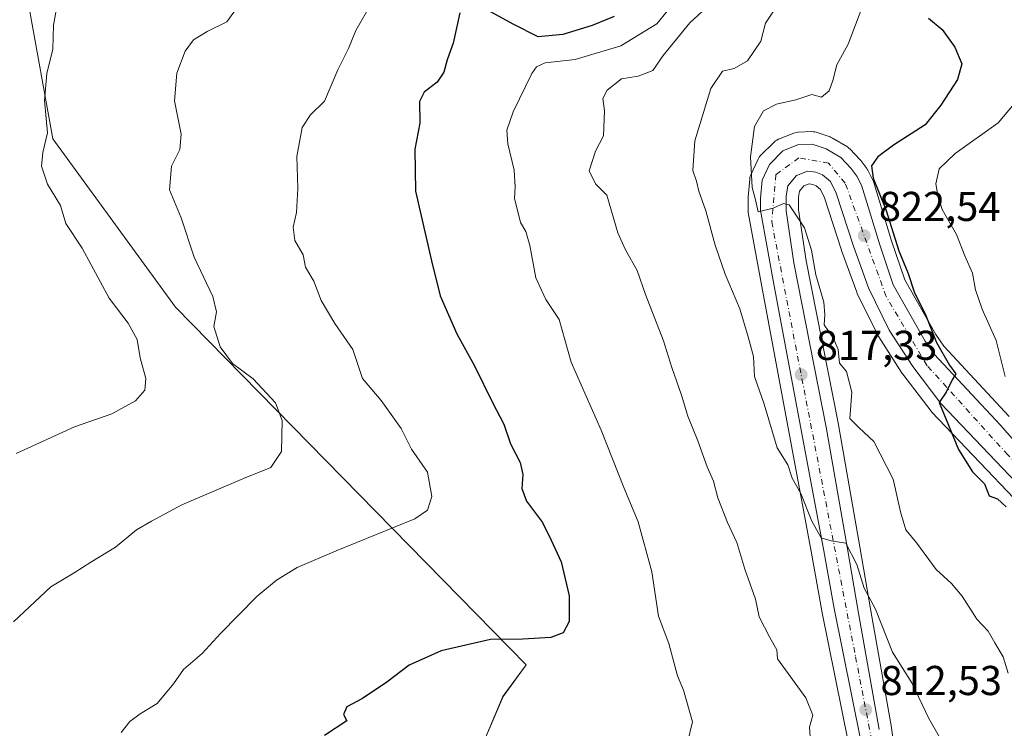
# Model space of a CAD drawing. Units: metres. Extents: x 593710 to 597150, y 4736008 to 4738369.
# Drawn here: x 594092 to 594328, y 4737835 to 4738005 of the extents above; entities that cross this region are included whole.
import ezdxf

# ---------------------------------------------------------------- set-up
doc = ezdxf.new("R2010")
doc.units = ezdxf.units.M
doc.header["$MEASUREMENT"] = 0
doc.linetypes.add('DGN Style 4', pattern=[2.638475, 1.318413, -0.659207, 0.001648, -0.659207])
for name, color, linetype, lineweight in [('Arbolado forestal CxS', 92, 'Continuous', 0), ('Carretera de calzada única Cxs', 7, 'Continuous', 13), ('Carretera de calzada única eje', 7, 'DGN Style 4', 0), ('Curva de nivel maestra', 30, 'Continuous', 30), ('Curva de nivel normal', 30, 'Continuous', 0), ('Huerta CxS', 92, 'Continuous', 0), ('Matorral CxS', 135, 'Continuous', 0), ('Núcleo urbano CxS', 7, 'Continuous', 0), ('Punto de cota en terreno', 7, 'Continuous', 0), ('Rótulo de punto de cota en terreno', 7, 'Continuous', 0)]:
    doc.layers.add(name, color=color, linetype=linetype, lineweight=lineweight)
doc.styles.add('Style-Arial', font='txt')

# ---------------------------------------------------------------- blocks, each defined once
blk = doc.blocks.new('*U8')
at = {"layer": 'Arbolado forestal CxS', "color": 92, "linetype": 'Continuous', "lineweight": 0}
for points in [[(594329.6163, 4737910.1339, 827.5035), (594313.9405, 4737926.9789, 825.5889), (594311.9815, 4737929.7903, 825.4049), (594304.5519, 4737942.9087, 824.738), (594301.4069, 4737952.2571, 824.3641), (594297.0391, 4737966.5471, 824.0179), (594296.9891, 4737966.6961, 824.0222), (594296.8385, 4737967.0411, 824.0156), (594295.7185, 4737969.2211, 823.5176), (594295.6481, 4737969.3501, 823.4833), (594295.4257, 4737969.6823, 823.3807), (594293.9757, 4737971.5623, 822.7883), (594293.8983, 4737971.6585, 822.7598), (594293.7895, 4737971.7811, 822.7204), (594291.4195, 4737974.3111, 822.1824), (594291.1585, 4737974.5583, 822.1565), (594290.7833, 4737974.8267, 822.1182), (594287.2367, 4737976.9725, 821.7746), (594286.7361, 4737977.2091, 821.7519), (594286.6587, 4737977.2361, 821.7482), (594283.2987, 4737978.3561, 821.4788), (594282.9527, 4737978.4489, 821.4508), (594282.5981, 4737978.4999, 821.4271), (594282.2401, 4737978.5081, 821.4144), (594278.9701, 4737978.3881, 821.3447), (594278.4589, 4737978.3251, 821.3401), (594277.9659, 4737978.1755, 821.348), (594274.2159, 4737976.6755, 821.2061), (594273.8499, 4737976.4995, 821.1824), (594273.5111, 4737976.2757, 821.1602), (594273.2055, 4737976.0081, 821.1401), (594269.9555, 4737972.7481, 820.3465), (594269.6215, 4737972.3493, 820.2616), (594269.3615, 4737971.8987, 820.18), (594267.6115, 4737968.1487, 819.6966), (594267.4817, 4737967.8215, 819.6614), (594267.3909, 4737967.4811, 819.614), (594267.3407, 4737967.1327, 819.5772), (594266.9707, 4737962.7527, 819.2432), (594266.9601, 4737962.5001, 819.2293), (594266.9601, 4737959.6101, 818.6578), (594267.0069, 4737959.0827, 818.576), (594270.3795, 4737940.4375, 817.4007), (594282.1891, 4737877.2803, 814.2492), (594284.6669, 4737863.4317, 813.2278), (594284.6791, 4737863.3683, 813.2258), (594291.0583, 4737831.6719, 811.4882)], [(594203.6431, 4737832.2379, 802.7864), (594208.1319, 4737842.8907, 801.5508), (594213.7293, 4737850.4637, 800.8367), (594129.5305, 4737936.3417, 788.051), (594100.1203, 4737976.7909, 785.0912), (594094.2279, 4738009.1267, 783.8876)], [(594303.2747, 4737820.9391, 811.9136), (594301.3947, 4737835.3191, 812.4441), (594301.3745, 4737835.4515, 812.4541), (594296.4359, 4737863.4137, 814.9515), (594293.8061, 4737878.8021, 816.035), (594288.6647, 4737908.0899, 817.8285), (594288.6537, 4737908.1489, 817.8296), (594280.9167, 4737947.5027, 819.7649), (594279.0801, 4737959.7243, 820.3817), (594279.0801, 4737962.7735, 820.5578), (594279.2987, 4737964.2117, 820.6658), (594280.3715, 4737965.4817, 820.8326), (594281.5787, 4737965.9407, 820.951), (594282.4755, 4737965.8287, 821.0245), (594283.2827, 4737965.5185, 821.1258), (594284.3121, 4737964.6261, 821.2652), (594285.3149, 4737962.6131, 821.4319), (594289.3759, 4737950.0663, 822.2513), (594289.4089, 4737949.9699, 822.2532), (594293.0299, 4737939.9569, 822.4716), (594293.1595, 4737939.6533, 822.4644), (594298.1595, 4737929.5133, 822.6525), (594298.2521, 4737929.3401, 822.6546), (594298.3263, 4737929.2181, 822.6589), (594303.9563, 4737920.4581, 823.2546), (594304.0933, 4737920.2625, 823.2639), (594310.8633, 4737911.3725, 824.0683), (594310.9519, 4737911.2617, 824.0804), (594311.0793, 4737911.1193, 824.0999), (594342.3493, 4737878.3391, 826.431)]]:
    blk.add_polyline3d(points, dxfattribs=at)
blk = doc.blocks.new('*U15')
at = {"layer": 'Matorral CxS', "color": 135, "linetype": 'Continuous', "lineweight": 0}
blk.add_polyline3d([(594094.2279, 4738009.1267, 783.8876), (594100.1203, 4737976.7909, 785.0912), (594129.5305, 4737936.3417, 788.051), (594213.7293, 4737850.4637, 800.8367), (594208.1319, 4737842.8907, 801.5508), (594203.6431, 4737832.2379, 802.7864)], dxfattribs=at)
blk = doc.blocks.new('5PATER')
at = {"layer": 'Huerta CxS', "linetype": 'Continuous', "lineweight": 0}
h = blk.add_hatch(color=51, dxfattribs=at)
edge = h.paths.add_edge_path()
edge.add_ellipse((0, 0), major_axis=(-0.11, -0.111), ratio=0.999422, start_angle=0, end_angle=360)

msp = doc.modelspace()

# ---------------------------------------------------------------- linework, layer by layer
at = {"layer": 'Arbolado forestal CxS', "color": 92, "linetype": 'Continuous', "lineweight": 0}
for points in [[(594094.23, 4738009.13, 783.89), (594100.12, 4737976.79, 785.09), (594129.53, 4737936.34, 788.05), (594213.73, 4737850.46, 800.84), (594208.13, 4737842.89, 801.55), (594203.64, 4737832.24, 802.79), (594201.42, 4737826.97, 803.29)], [(594291.06, 4737831.67, 811.49), (594284.68, 4737863.37, 813.23), (594284.67, 4737863.43, 813.23), (594282.19, 4737877.28, 814.25), (594270.38, 4737940.44, 817.4), (594267.01, 4737959.08, 818.58), (594266.96, 4737959.61, 818.66), (594266.96, 4737962.5, 819.23), (594266.97, 4737962.75, 819.24), (594267.34, 4737967.13, 819.58), (594267.39, 4737967.48, 819.61), (594267.48, 4737967.82, 819.66), (594267.61, 4737968.15, 819.7), (594269.36, 4737971.9, 820.18), (594269.62, 4737972.35, 820.26), (594269.96, 4737972.75, 820.35), (594273.21, 4737976.01, 821.14), (594273.51, 4737976.28, 821.16), (594273.85, 4737976.5, 821.18), (594274.22, 4737976.68, 821.21), (594277.97, 4737978.18, 821.35), (594278.46, 4737978.33, 821.34), (594278.97, 4737978.39, 821.34), (594282.24, 4737978.51, 821.41), (594282.6, 4737978.5, 821.43), (594282.95, 4737978.45, 821.45), (594283.3, 4737978.36, 821.48), (594286.66, 4737977.24, 821.75), (594286.74, 4737977.21, 821.75), (594287.24, 4737976.97, 821.77), (594290.78, 4737974.83, 822.12), (594291.16, 4737974.56, 822.16), (594291.42, 4737974.31, 822.18), (594293.79, 4737971.78, 822.72), (594293.9, 4737971.66, 822.76), (594293.98, 4737971.56, 822.79), (594295.43, 4737969.68, 823.38), (594295.65, 4737969.35, 823.48), (594295.72, 4737969.22, 823.52), (594296.84, 4737967.04, 824.02), (594296.99, 4737966.7, 824.02), (594297.04, 4737966.55, 824.02), (594301.41, 4737952.26, 824.36), (594304.55, 4737942.91, 824.74), (594311.98, 4737929.79, 825.4), (594313.94, 4737926.98, 825.59), (594329.62, 4737910.13, 827.5)], [(594303.27, 4737820.94, 811.91), (594301.39, 4737835.32, 812.44), (594301.37, 4737835.45, 812.45), (594296.44, 4737863.41, 814.95), (594293.81, 4737878.8, 816.04), (594288.66, 4737908.09, 817.83), (594288.65, 4737908.15, 817.83), (594280.92, 4737947.5, 819.76), (594279.08, 4737959.72, 820.38), (594279.08, 4737962.77, 820.56), (594279.3, 4737964.21, 820.67), (594280.37, 4737965.48, 820.83), (594281.58, 4737965.94, 820.95), (594282.48, 4737965.83, 821.02), (594283.28, 4737965.52, 821.13), (594284.31, 4737964.63, 821.27), (594285.31, 4737962.61, 821.43), (594289.38, 4737950.07, 822.25), (594289.41, 4737949.97, 822.25), (594293.03, 4737939.96, 822.47), (594293.16, 4737939.65, 822.46), (594298.16, 4737929.51, 822.65), (594298.25, 4737929.34, 822.65), (594298.33, 4737929.22, 822.66), (594303.96, 4737920.46, 823.25), (594304.09, 4737920.26, 823.26), (594310.86, 4737911.37, 824.07), (594310.95, 4737911.26, 824.08), (594311.08, 4737911.12, 824.1), (594342.35, 4737878.34, 826.43)]]:
    msp.add_polyline3d(points, dxfattribs=at)
at = {"layer": 'Carretera de calzada única Cxs', "color": 7, "linetype": 'Continuous', "lineweight": 13}
for points in [[(594294.01, 4737832.21, 815.28), (594287.62, 4737863.96, 815.22), (594285.14, 4737877.82, 818.2), (594273.33, 4737940.98, 820.75), (594269.96, 4737959.61, 822.4), (594269.96, 4737962.5, 822.64), (594270.33, 4737966.88, 821.79), (594272.08, 4737970.63, 821.25), (594275.33, 4737973.89, 821.36), (594279.08, 4737975.39, 821.56), (594282.35, 4737975.51, 821.72), (594285.71, 4737974.39, 821.91), (594289.23, 4737972.26, 823.54), (594291.6, 4737969.73, 825.29), (594293.05, 4737967.85, 826.31), (594294.17, 4737965.67, 826.61), (594298.55, 4737951.34, 826.82), (594301.8, 4737941.68, 828.1), (594309.44, 4737928.19, 829.44), (594311.6, 4737925.09, 830.18), (594327.42, 4737908.09, 831.87), (594337.44, 4737896.72, 830.84)], [(594294.01, 4737832.21, 815.28), (594287.62, 4737863.96, 815.22), (594285.14, 4737877.82, 818.2), (594273.33, 4737940.98, 820.75), (594269.96, 4737959.61, 822.4), (594269.96, 4737962.5, 822.64), (594270.33, 4737966.88, 821.79), (594272.08, 4737970.63, 821.25), (594275.33, 4737973.89, 821.36), (594279.08, 4737975.39, 821.56), (594282.35, 4737975.51, 821.72), (594285.71, 4737974.39, 821.91), (594289.23, 4737972.26, 823.54), (594291.6, 4737969.73, 825.29), (594293.05, 4737967.85, 826.31), (594294.17, 4737965.67, 826.61), (594298.55, 4737951.34, 826.82), (594301.8, 4737941.68, 828.1), (594309.44, 4737928.19, 829.44), (594311.6, 4737925.09, 830.18), (594327.42, 4737908.09, 831.87), (594337.44, 4737896.72, 830.84)], [(594344.51, 4737880.42, 829.65), (594313.25, 4737913.19, 826.09), (594306.48, 4737922.08, 825.32), (594300.85, 4737930.84, 824.74), (594295.85, 4737940.98, 823.87), (594292.23, 4737950.99, 822.75), (594288.1, 4737963.75, 822.15), (594286.73, 4737966.5, 821.78), (594284.85, 4737968.13, 821.54), (594283.21, 4737968.76, 821.36), (594281.21, 4737969.01, 821.17), (594278.58, 4737968.01, 820.85), (594276.46, 4737965.5, 820.6), (594276.08, 4737963, 820.47), (594276.08, 4737959.5, 820.24), (594277.96, 4737946.99, 819.77), (594285.71, 4737907.57, 821.84), (594290.85, 4737878.29, 819.83), (594293.48, 4737862.9, 817.2), (594298.42, 4737834.93, 814.58)], [(594344.51, 4737880.42, 829.65), (594313.25, 4737913.19, 826.09), (594306.48, 4737922.08, 825.32), (594300.85, 4737930.84, 824.74), (594295.85, 4737940.98, 823.87), (594292.23, 4737950.99, 822.75), (594288.1, 4737963.75, 822.15), (594286.73, 4737966.5, 821.78), (594284.85, 4737968.13, 821.54), (594283.21, 4737968.76, 821.36), (594281.21, 4737969.01, 821.17), (594278.58, 4737968.01, 820.85), (594276.46, 4737965.5, 820.6), (594276.08, 4737963, 820.47), (594276.08, 4737959.5, 820.24), (594277.96, 4737946.99, 819.77), (594285.71, 4737907.57, 821.84), (594290.85, 4737878.29, 819.83), (594293.48, 4737862.9, 817.2), (594298.42, 4737834.93, 814.58)]]:
    msp.add_polyline3d(points, dxfattribs=at)
at = {"layer": 'Carretera de calzada única eje', "color": 7, "linetype": 'DGN Style 4', "lineweight": 0}
msp.add_polyline3d([(594536.37, 4737691.75, 842.4), (594527.12, 4737697.17, 842.99), (594509.23, 4737715.32, 842.73), (594449.57, 4737777.17, 837.55), (594385, 4737843.39, 833.84), (594329.32, 4737900.86, 828.41), (594309.91, 4737922.3, 827.1), (594300.08, 4737938.93, 825.41), (594290.26, 4737966.17, 823.54), (594286.23, 4737970.96, 821.78), (594279.17, 4737972.22, 821.21), (594273.62, 4737968.18, 820.81), (594272.62, 4737956.84, 820.16), (594292.76, 4737852.39, 814.98), (594297.8, 4737826.17, 813.11), (594297.3, 4737812.05, 811.68), (594292.51, 4737802.47, 810.39), (594280.92, 4737792.39, 809.78), (594268.32, 4737788.85, 809.34), (594258.75, 4737789.1, 808.47), (594243.87, 4737798.43, 807.65), (594222.1, 4737816.59, 806.31), (594211.51, 4737820.11, 805.68), (594206.72, 4737820.57, 804.92)], dxfattribs=at)
at = {"layer": 'Curva de nivel maestra', "color": 30, "linetype": 'Continuous', "lineweight": 30, "flags": 128}
for points, elevation in [([(594234.8, 4738006.19), (594229.5, 4738003.99), (594222.47, 4738001.8), (594216.61, 4738001.24), (594210.6, 4738004.34), (594201.04, 4738009.54)], 800), ([(594197.74, 4738007.04), (594196.21, 4737999.76), (594194.77, 4737995.79), (594193.9, 4737992.76), (594192.3, 4737990.38), (594189.18, 4737987.97), (594188.08, 4737985.72), (594188.14, 4737980.55), (594186.96, 4737974.31), (594187.17, 4737964.22), (594190.94, 4737947.47), (594193.04, 4737939.08), (594197.02, 4737929.93), (594201.33, 4737922.24), (594205.71, 4737913.29), (594208.32, 4737908.22), (594209.94, 4737903.51), (594212.25, 4737899.08), (594212.89, 4737896.19), (594212.64, 4737892.84), (594213.77, 4737889.79), (594217.58, 4737884.62), (594219.68, 4737880.38), (594222.1, 4737875.23), (594224.01, 4737867.04), (594223.99, 4737860.84), (594222.55, 4737858.16), (594219.6, 4737857.03), (594212.91, 4737856.66), (594205.16, 4737856.52), (594193.27, 4737853.84), (594185.63, 4737850.37), (594180.27, 4737846.28), (594174.38, 4737842.34), (594170.64, 4737840.39), (594169.88, 4737838.57), (594170.66, 4737837.02), (594165.32, 4737833.46)], 800), ([(594310.23, 4738005.8), (594313.5, 4738003.06), (594316.6, 4737998.82), (594318.26, 4737994.78), (594317.2, 4737991.03), (594313.23, 4737984.83), (594309.49, 4737980.15), (594301.88, 4737975.28), (594298.09, 4737972.49), (594296.59, 4737970.28), (594297.01, 4737967.35), (594299.99, 4737959.82), (594303.13, 4737949.85), (594305.41, 4737944.48), (594306.85, 4737940.03), (594309.61, 4737934.35), (594312.14, 4737927.84), (594315.29, 4737922.45), (594316.78, 4737920.37), (594316.01, 4737919.04), (594314.52, 4737915.94), (594312.78, 4737913.46), (594313.4, 4737912.09), (594317.47, 4737902.18), (594320.78, 4737896.79), (594323.72, 4737893.94), (594324.84, 4737891.06), (594326.79, 4737890.35), (594328.89, 4737888.44)], 825)]:
    msp.add_lwpolyline(points, dxfattribs=dict(at, elevation=elevation))
at = {"layer": 'Curva de nivel normal', "color": 30, "linetype": 'Continuous', "lineweight": 0, "flags": 128}
for points, elevation in [([(594258.89, 4738010.19), (594252.99, 4738004.62), (594246.56, 4737996.82), (594244.08, 4737993.19), (594240.56, 4737991.86), (594236.61, 4737991.16), (594233.16, 4737988.46), (594232.13, 4737986.45), (594232.49, 4737983.52), (594232.23, 4737977.52), (594230.35, 4737973.85), (594228.84, 4737969.1), (594230.34, 4737966), (594233.02, 4737963.27), (594235.71, 4737954.2), (594237.54, 4737950.1), (594240.35, 4737945.18), (594242.3, 4737939.4), (594246.62, 4737928.31), (594248.65, 4737921.85), (594250.98, 4737915.19), (594252.53, 4737910.18), (594254.9, 4737904.29), (594257.16, 4737898), (594258.63, 4737894.53), (594259.67, 4737890.57), (594262.05, 4737884.62), (594264.28, 4737879.85), (594266.17, 4737873.4), (594268.72, 4737866.22), (594269.58, 4737861.97), (594272.17, 4737857.01), (594273.84, 4737854.05), (594274, 4737851.9), (594280.8, 4737842.54), (594282.46, 4737838.34), (594281.73, 4737835.49), (594281.95, 4737832)], 810), ([(594145.2, 4738009.52), (594141.89, 4738004.85), (594137.1, 4738002.52), (594133.84, 4738000.52), (594131.82, 4737997.85), (594129.82, 4737992.54), (594129.32, 4737985.94), (594130.91, 4737977.88), (594130.61, 4737974.19), (594128.61, 4737970.19), (594128.11, 4737964.52), (594130.9, 4737957.85), (594134, 4737948.33), (594138.47, 4737938.94), (594139.35, 4737935.27), (594138.74, 4737931.73), (594140.25, 4737926.8), (594143.18, 4737922.84), (594148.2, 4737919.12), (594153.55, 4737913.36), (594155.17, 4737909.17), (594154.94, 4737901.69), (594152.4, 4737897.89), (594145.89, 4737895.25), (594131.05, 4737888.91), (594123.76, 4737884.95), (594120.18, 4737882.86), (594115.1, 4737878.75), (594109.21, 4737875.1), (594105.2, 4737872.58), (594099.6, 4737869.18), (594090.65, 4737860.78)], 790), ([(594101.26, 4738009.87), (594100.28, 4738004.09), (594100.07, 4737998.35), (594098.66, 4737992.5), (594098.07, 4737985.99), (594098.78, 4737978.19), (594097.68, 4737973.5), (594097.38, 4737970.24), (594098.78, 4737965.9), (594101.96, 4737960.76), (594103.22, 4737956.44), (594107.17, 4737950.5), (594113.63, 4737938.52), (594118.18, 4737932.54), (594120.36, 4737928.6), (594121.05, 4737924.21), (594122.38, 4737919.19), (594122.15, 4737916.44), (594119.9, 4737913.85), (594114.27, 4737910.77), (594105.27, 4737907.6), (594091.27, 4737901.19)], 785), ([(594176.58, 4738009.39), (594172.82, 4738002.82), (594171.09, 4737998.48), (594168.53, 4737993.38), (594165.28, 4737985.82), (594161.96, 4737982.52), (594159.94, 4737979.52), (594158.69, 4737972.52), (594158.92, 4737964.87), (594158.6, 4737959.1), (594157.79, 4737955.53), (594158.2, 4737952.38), (594160.16, 4737948.89), (594160.75, 4737946), (594162.7, 4737942.62), (594164.49, 4737937.95), (594167.74, 4737932.45), (594172.1, 4737926.19), (594174.38, 4737919.21), (594178.86, 4737913.96), (594183.67, 4737907.2), (594186.19, 4737902.23), (594190.02, 4737896.73), (594191.03, 4737890.9), (594190.03, 4737887.57), (594187.01, 4737885.53), (594168.11, 4737877.84), (594158.73, 4737873.84), (594153.8, 4737870.76), (594149.09, 4737866.84), (594140.36, 4737857.99), (594135.96, 4737853.18), (594131.44, 4737849.32), (594129.06, 4737845.92), (594125.1, 4737841.21), (594121.02, 4737838.71), (594118.58, 4737836.82), (594116.51, 4737834.18)], 795), ([(594274.02, 4738008.85), (594271.12, 4738004.52), (594269.99, 4738000.23), (594266.79, 4737995.52), (594263.6, 4737993.7), (594260.78, 4737993.04), (594258.05, 4737988.83), (594254.2, 4737976.31), (594253.72, 4737969.21), (594254.56, 4737966.61), (594255.13, 4737964.21), (594256.79, 4737959.52), (594259.02, 4737951.25), (594261.42, 4737944.25), (594265, 4737935.92), (594266.97, 4737929.22), (594268.25, 4737924.5), (594268.47, 4737919.69), (594270.79, 4737913.06), (594273.94, 4737902.56), (594276.46, 4737898.47), (594277.56, 4737895.3), (594279.61, 4737891.57), (594282.24, 4737884.99), (594284.48, 4737880.97), (594286.92, 4737880.28), (594290.4, 4737879.69), (594293.07, 4737874.57), (594294.82, 4737868.84), (594297.5, 4737863.84), (594301.58, 4737853.51), (594306.27, 4737846.16), (594310.32, 4737837.55), (594313.13, 4737832.68)], 815), ([(594294.52, 4738008.77), (594290.96, 4737999.52), (594288.22, 4737994.52), (594287.33, 4737990.82), (594286.41, 4737988.29), (594284.61, 4737986.8), (594282.28, 4737987.44), (594278.39, 4737986.14), (594273.74, 4737985.09), (594270.68, 4737983.52), (594268.51, 4737979.74), (594267.54, 4737972.42), (594267.97, 4737965.11), (594268.75, 4737962.14), (594269.35, 4737959.22), (594272.99, 4737960.17), (594275.46, 4737961.23), (594276.84, 4737960.94), (594280.46, 4737955.38), (594282.19, 4737950.06), (594283.21, 4737944.14), (594285.11, 4737937.52), (594285.37, 4737934.51), (594285.25, 4737932.14), (594287.42, 4737928.84), (594288.54, 4737926.16), (594288.86, 4737922.93), (594290.56, 4737920.88), (594291.85, 4737915.94), (594291.41, 4737909.64), (594293.62, 4737907.38), (594297.13, 4737904.13), (594301.8, 4737895.04), (594303.51, 4737887.18), (594304.83, 4737882.92), (594307.45, 4737879.68), (594312.11, 4737873.34), (594315.74, 4737869.96), (594318.3, 4737866.95), (594321.84, 4737861.42), (594324.54, 4737858.52), (594326.19, 4737855.75), (594328.14, 4737852.36), (594329.35, 4737848.45)], 820), ([(594247.51, 4738007.47), (594245.09, 4738004.43), (594236.44, 4737999.14), (594225.42, 4737995.86), (594218.23, 4737995.06), (594216.14, 4737994.11), (594215.09, 4737992.46), (594210.58, 4737983.28), (594209.04, 4737978.9), (594209.29, 4737975.57), (594210.79, 4737969.29), (594211.09, 4737965.25), (594210.86, 4737962.44), (594211.65, 4737959.65), (594212.34, 4737956.72), (594213.62, 4737954.52), (594214.56, 4737951.19), (594215.99, 4737943.43), (594218.38, 4737938.16), (594221.64, 4737933.43), (594224.53, 4737923.14), (594231.68, 4737906.82), (594237.14, 4737893.04), (594240.57, 4737884.8), (594243.88, 4737872.78), (594245.47, 4737862.11), (594247.97, 4737855.58), (594250.03, 4737847.84), (594251.47, 4737844.41), (594253.63, 4737836.75), (594252.39, 4737831.84)], 805), ([(594332.95, 4737987.75), (594326.95, 4737980.65), (594316.62, 4737973.25), (594312.79, 4737969.61), (594311.98, 4737965.94), (594312.48, 4737963.27), (594313.52, 4737959.83), (594316.98, 4737953.83), (594319, 4737948.68), (594320.82, 4737944.52), (594321.52, 4737940.52), (594323.1, 4737935.88), (594326.47, 4737928.37), (594328.67, 4737919.74)], 830)]:
    msp.add_lwpolyline(points, dxfattribs=dict(at, elevation=elevation))
at = {"layer": 'Matorral CxS', "color": 135, "linetype": 'Continuous', "lineweight": 0}
msp.add_polyline3d([(594094.23, 4738009.13, 783.89), (594100.12, 4737976.79, 785.09), (594129.53, 4737936.34, 788.05), (594213.73, 4737850.46, 800.84), (594208.13, 4737842.89, 801.55), (594203.64, 4737832.24, 802.79), (594201.42, 4737826.97, 803.29)], dxfattribs=at)
at = {"layer": 'Núcleo urbano CxS', "color": 7, "linetype": 'Continuous', "lineweight": 0}
for points in [[(594291.06, 4737831.67, 811.49), (594284.68, 4737863.37, 813.23), (594284.67, 4737863.43, 813.23), (594282.19, 4737877.28, 814.25), (594270.38, 4737940.44, 817.4), (594267.01, 4737959.08, 818.58), (594266.96, 4737959.61, 818.66), (594266.96, 4737962.5, 819.23), (594266.97, 4737962.75, 819.24), (594267.34, 4737967.13, 819.58), (594267.39, 4737967.48, 819.61), (594267.48, 4737967.82, 819.66), (594267.61, 4737968.15, 819.7), (594269.36, 4737971.9, 820.18), (594269.62, 4737972.35, 820.26), (594269.96, 4737972.75, 820.35), (594273.21, 4737976.01, 821.14), (594273.51, 4737976.28, 821.16), (594273.85, 4737976.5, 821.18), (594274.22, 4737976.68, 821.21), (594277.97, 4737978.18, 821.35), (594278.46, 4737978.33, 821.34), (594278.97, 4737978.39, 821.34), (594282.24, 4737978.51, 821.41), (594282.6, 4737978.5, 821.43), (594282.95, 4737978.45, 821.45), (594283.3, 4737978.36, 821.48), (594286.66, 4737977.24, 821.75), (594286.74, 4737977.21, 821.75), (594287.24, 4737976.97, 821.77), (594290.78, 4737974.83, 822.12), (594291.16, 4737974.56, 822.16), (594291.42, 4737974.31, 822.18), (594293.79, 4737971.78, 822.72), (594293.9, 4737971.66, 822.76), (594293.98, 4737971.56, 822.79), (594295.43, 4737969.68, 823.38), (594295.65, 4737969.35, 823.48), (594295.72, 4737969.22, 823.52), (594296.84, 4737967.04, 824.02), (594296.99, 4737966.7, 824.02), (594297.04, 4737966.55, 824.02), (594301.41, 4737952.26, 824.36), (594304.55, 4737942.91, 824.74), (594311.98, 4737929.79, 825.4), (594313.94, 4737926.98, 825.59), (594329.62, 4737910.13, 827.5)], [(594291.06, 4737831.67, 811.49), (594284.68, 4737863.37, 813.23), (594284.67, 4737863.43, 813.23), (594282.19, 4737877.28, 814.25), (594270.38, 4737940.44, 817.4), (594267.01, 4737959.08, 818.58), (594266.96, 4737959.61, 818.66), (594266.96, 4737962.5, 819.23), (594266.97, 4737962.75, 819.24), (594267.34, 4737967.13, 819.58), (594267.39, 4737967.48, 819.61), (594267.48, 4737967.82, 819.66), (594267.61, 4737968.15, 819.7), (594269.36, 4737971.9, 820.18), (594269.62, 4737972.35, 820.26), (594269.96, 4737972.75, 820.35), (594273.21, 4737976.01, 821.14), (594273.51, 4737976.28, 821.16), (594273.85, 4737976.5, 821.18), (594274.22, 4737976.68, 821.21), (594277.97, 4737978.18, 821.35), (594278.46, 4737978.33, 821.34), (594278.97, 4737978.39, 821.34), (594282.24, 4737978.51, 821.41), (594282.6, 4737978.5, 821.43), (594282.95, 4737978.45, 821.45), (594283.3, 4737978.36, 821.48), (594286.66, 4737977.24, 821.75), (594286.74, 4737977.21, 821.75), (594287.24, 4737976.97, 821.77), (594290.78, 4737974.83, 822.12), (594291.16, 4737974.56, 822.16), (594291.42, 4737974.31, 822.18), (594293.79, 4737971.78, 822.72), (594293.9, 4737971.66, 822.76), (594293.98, 4737971.56, 822.79), (594295.43, 4737969.68, 823.38), (594295.65, 4737969.35, 823.48), (594295.72, 4737969.22, 823.52), (594296.84, 4737967.04, 824.02), (594296.99, 4737966.7, 824.02), (594297.04, 4737966.55, 824.02), (594301.41, 4737952.26, 824.36), (594304.55, 4737942.91, 824.74), (594311.98, 4737929.79, 825.4), (594313.94, 4737926.98, 825.59), (594329.62, 4737910.13, 827.5)], [(594342.35, 4737878.34, 826.43), (594311.08, 4737911.12, 824.1), (594310.95, 4737911.26, 824.08), (594310.86, 4737911.37, 824.07), (594304.09, 4737920.26, 823.26), (594303.96, 4737920.46, 823.25), (594298.33, 4737929.22, 822.66), (594298.25, 4737929.34, 822.65), (594298.16, 4737929.51, 822.65), (594293.16, 4737939.65, 822.46), (594293.03, 4737939.96, 822.47), (594289.41, 4737949.97, 822.25), (594289.38, 4737950.07, 822.25), (594285.31, 4737962.61, 821.43), (594284.31, 4737964.63, 821.27), (594283.28, 4737965.52, 821.13), (594282.48, 4737965.83, 821.02), (594281.58, 4737965.94, 820.95), (594280.37, 4737965.48, 820.83), (594279.3, 4737964.21, 820.67), (594279.08, 4737962.77, 820.56), (594279.08, 4737959.72, 820.38), (594280.92, 4737947.5, 819.76), (594288.65, 4737908.15, 817.83), (594288.66, 4737908.09, 817.83), (594293.81, 4737878.8, 816.04), (594296.44, 4737863.41, 814.95), (594301.37, 4737835.45, 812.45), (594301.39, 4737835.32, 812.44), (594303.27, 4737820.94, 811.91)], [(594303.27, 4737820.94, 811.91), (594301.39, 4737835.32, 812.44), (594301.37, 4737835.45, 812.45), (594296.44, 4737863.41, 814.95), (594293.81, 4737878.8, 816.04), (594288.66, 4737908.09, 817.83), (594288.65, 4737908.15, 817.83), (594280.92, 4737947.5, 819.76), (594279.08, 4737959.72, 820.38), (594279.08, 4737962.77, 820.56), (594279.3, 4737964.21, 820.67), (594280.37, 4737965.48, 820.83), (594281.58, 4737965.94, 820.95), (594282.48, 4737965.83, 821.02), (594283.28, 4737965.52, 821.13), (594284.31, 4737964.63, 821.27), (594285.31, 4737962.61, 821.43), (594289.38, 4737950.07, 822.25), (594289.41, 4737949.97, 822.25), (594293.03, 4737939.96, 822.47), (594293.16, 4737939.65, 822.46), (594298.16, 4737929.51, 822.65), (594298.25, 4737929.34, 822.65), (594298.33, 4737929.22, 822.66), (594303.96, 4737920.46, 823.25), (594304.09, 4737920.26, 823.26), (594310.86, 4737911.37, 824.07), (594310.95, 4737911.26, 824.08), (594311.08, 4737911.12, 824.1), (594342.35, 4737878.34, 826.43)]]:
    msp.add_polyline3d(points, dxfattribs=at)

# ---------------------------------------------------------------- block references
at = {"layer": 'Arbolado forestal CxS', "color": 92, "linetype": 'Continuous', "lineweight": 0}
msp.add_blockref('*U8', (0, 0), dxfattribs=at)
at = {"layer": 'Matorral CxS', "color": 135, "linetype": 'Continuous', "lineweight": 0}
msp.add_blockref('*U15', (0, 0), dxfattribs=at)
at = {"layer": 'Punto de cota en terreno', "color": 7, "linetype": 'Continuous', "lineweight": 0, "xscale": 10, "yscale": 10, "zscale": 10}
for p in [(594294.83, 4737953.52, 822.54), (594279.69, 4737920.16, 817.33), (594295.2, 4737839.67, 812.53)]:
    msp.add_blockref('5PATER', p, dxfattribs=at)

# ---------------------------------------------------------------- texts
at = {"layer": 'Rótulo de punto de cota en terreno', "color": 7, "linetype": 'Continuous', "lineweight": 0, "style": 'Style-Arial'}
for s, p in [('822,54', (594298.36, 4737957.05)), ('817,33', (594283.22, 4737923.69)), ('812,53', (594298.73, 4737843.2))]:
    msp.add_text(s, height=7, dxfattribs=at).set_placement(p)

doc.saveas('drawing.dxf')
